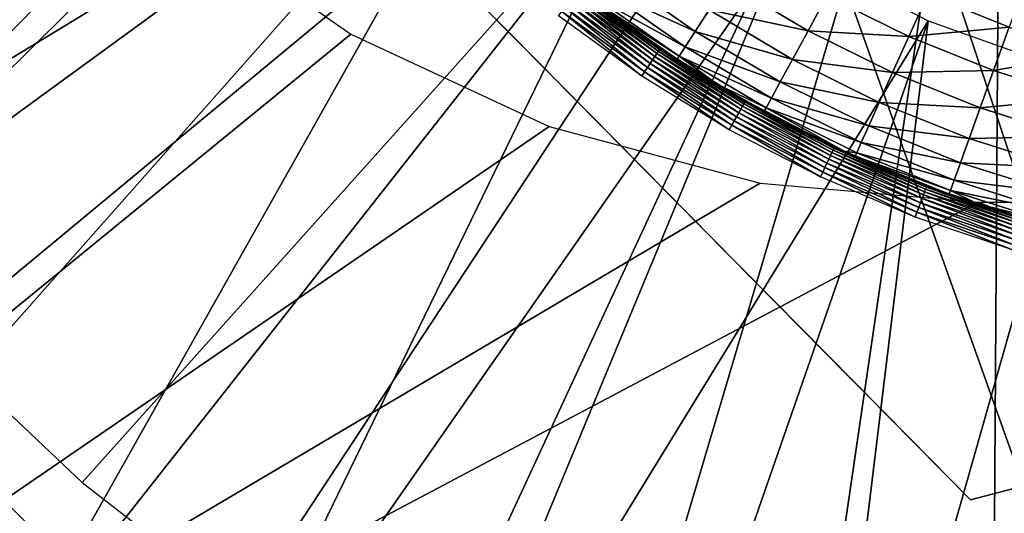
# Model space of a CAD drawing. Extents: x 0 to 615, y 0 to 1809.
# Drawn here: x 53 to 56, y 21 to 23 of the extents above; entities that cross this region are included whole.
import ezdxf

# ---------------------------------------------------------------- set-up
doc = ezdxf.new("R2010")
doc.units = 0
doc.header["$MEASUREMENT"] = 0

msp = doc.modelspace()

# ---------------------------------------------------------------- linework, layer by layer
for points in [[(62.825581, 1805, 15.01497), (23.107241, 1805, 15.01497), (62.825581, 4.999995, 15.01497)], [(62.825581, 4.999995, 15.01497), (23.107241, 1805, 15.01497), (23.107241, 4.999995, 15.01497)], [(23.107241, 4.999995, 14.01497), (23.107241, 1805, 14.01497), (62.825581, 4.999995, 14.01497)], [(62.825581, 4.999995, 14.01497), (23.107241, 1805, 14.01497), (62.825581, 1805, 14.01497)], [(61.5, 1803.5, 26), (49.408852, 61.041889, 26), (61.5, 6.500006, 26)], [(43.145241, 7.999957, 114.385597), (57.666439, 7.999957, 118.825203), (43.145241, 1802, 114.385597)], [(43.145241, 1802, 114.385597), (57.666439, 7.999957, 118.825203), (57.666439, 1802, 118.825203)], [(64, 7.999957, 82), (55.856731, 1745.404053, 82), (56.596272, 1746.142944, 82)], [(55, 1744.803955, 82), (55.856731, 1745.404053, 82), (64, 7.999957, 82)], [(49, 1744.803955, 82), (49.94788, 1744.362061, 82), (64, 7.999957, 82)], [(64, 7.999957, 82), (58, 60, 82), (49, 1744.803955, 82)], [(64, 7.999957, 82), (54.05212, 1744.362061, 82), (55, 1744.803955, 82)], [(46, 60, 84), (54.05212, 1744.362061, 84), (2.999999, 7.999957, 84)], [(2.999999, 7.999957, 84), (54.05212, 1744.362061, 84), (53.041889, 1744.090942, 84)], [(64, 7.999957, 82), (49.94788, 1744.362061, 82), (50.958111, 1744.090942, 82)], [(64, 7.999957, 82), (53.041889, 1744.090942, 82), (54.05212, 1744.362061, 82)], [(2.999999, 7.999957, 84), (53.041889, 1744.090942, 84), (52, 1744, 84)], [(64, 7.999957, 82), (50.958111, 1744.090942, 82), (52, 1744, 82)], [(52, 1744, 82), (53.041889, 1744.090942, 82), (64, 7.999957, 82)], [(61.5, 6.500006, 26), (49.408852, 61.041889, 26), (49.5, 60, 26)], [(61.5, 6.500006, 26), (49.5, 60, 26), (49.408852, 58.958111, 26)], [(49.408852, 58.958111, 26), (49.138149, 57.947868, 26), (61.5, 6.500006, 26)], [(61.5, 6.500006, 26), (49.138149, 57.947868, 26), (48.696152, 56.999981, 26)], [(61.5, 6.500006, 26), (48.696152, 56.999981, 26), (48.096272, 56.143219, 26)], [(48.096272, 56.143219, 26), (47.35672, 55.403709, 26), (61.5, 6.500006, 26)], [(55.856731, 55.403709, 82), (56.596272, 56.143219, 82), (64, 7.999957, 82)], [(64, 7.999957, 84), (56.596272, 56.143219, 84), (55.856731, 55.403709, 84)], [(61.5, 6.500006, 26), (47.35672, 55.403709, 26), (46.5, 54.803848, 26)], [(55, 54.803848, 82), (55.856731, 55.403709, 82), (64, 7.999957, 82)], [(55.856731, 55.403709, 84), (55, 54.803848, 84), (64, 7.999957, 84)], [(46.5, 54.803848, 26), (45.55212, 54.36182, 26), (61.5, 6.500006, 26)], [(64, 7.999957, 82), (54.05212, 54.36182, 82), (55, 54.803848, 82)], [(64, 7.999957, 84), (55, 54.803848, 84), (54.05212, 54.36182, 84)], [(2.999999, 7.999957, 82), (49.94788, 54.36182, 82), (64, 7.999957, 82)], [(61.5, 6.500006, 26), (45.55212, 54.36182, 26), (44.541889, 54.09116, 26)], [(64, 7.999957, 82), (49.94788, 54.36182, 82), (50.958111, 54.09116, 82)], [(64, 7.999957, 82), (53.041889, 54.09116, 82), (54.05212, 54.36182, 82)], [(64, 7.999957, 84), (54.05212, 54.36182, 84), (53.041889, 54.09116, 84)], [(64, 7.999957, 84), (50.958111, 54.09116, 84), (2.999999, 7.999957, 84)], [(61.5, 6.500006, 26), (44.541889, 54.09116, 26), (25.5, 6.500006, 26)], [(64, 7.999957, 82), (50.958111, 54.09116, 82), (52, 53.999962, 82)], [(64, 7.999957, 84), (52, 53.999962, 84), (50.958111, 54.09116, 84)], [(52, 53.999962, 82), (53.041889, 54.09116, 82), (64, 7.999957, 82)], [(53.041889, 54.09116, 84), (52, 53.999962, 84), (64, 7.999957, 84)], [(51.351349, 23.15855, 72.5), (51.77153, 22.55619, 72.5), (56.083061, 25.17635, 72.5)], [(56.083061, 25.17635, 72.5), (51.77153, 22.55619, 72.5), (52.250481, 21.999479, 72.5)], [(56.083061, 25.17635, 72.5), (52.250481, 21.999479, 72.5), (52.78331, 21.49403, 72.5)], [(52.78331, 21.49403, 72.5), (53.36454, 21.04509, 72.5), (56.083061, 25.17635, 72.5)], [(56.083061, 25.17635, 72.5), (53.36454, 21.04509, 72.5), (53.988201, 20.657301, 72.5)], [(56.083061, 25.17635, 72.5), (53.988201, 20.657301, 72.5), (54.6479, 20.334539, 72.5)], [(54.6479, 20.334539, 72.5), (55.336861, 20.08021, 72.5), (56.083061, 25.17635, 72.5)], [(56.083061, 25.17635, 72.5), (55.336861, 20.08021, 72.5), (56.048019, 19.89686, 72.5)], [(56.083061, 25.17635, 72.5), (56.048019, 19.89686, 72.5), (58.370838, 24.86104, 72.5)], [(53.73872, 25.13105, 62.400002), (50.923569, 22.6227, 62.400002), (50.514469, 23.31048, 62.400002)], [(54.035431, 24.62578, 62.400002), (50.923569, 22.6227, 62.400002), (53.73872, 25.13105, 62.400002)], [(58.370838, 24.86104, 72.5), (56.048019, 19.89686, 72.5), (56.774078, 19.786421, 72.5)], [(54.035431, 24.62578, 62.400002), (51.40015, 21.979811, 62.400002), (50.923569, 22.6227, 62.400002)], [(54.39957, 24.1667, 62.400002), (51.40015, 21.979811, 62.400002), (54.035431, 24.62578, 62.400002)], [(54.39957, 24.1667, 62.400002), (51.939331, 21.38847, 62.400002), (51.40015, 21.979811, 62.400002)], [(52.535561, 20.85471, 62.400002), (51.939331, 21.38847, 62.400002), (54.39957, 24.1667, 62.400002)], [(54.824059, 23.762819, 62.400002), (52.535561, 20.85471, 62.400002), (54.39957, 24.1667, 62.400002)], [(52.551151, 24.10746, 64), (53.105808, 23.55278, 64), (47.498348, 18.00001, 64)], [(54.824059, 23.762819, 62.400002), (53.182739, 20.38401, 62.400002), (52.535561, 20.85471, 62.400002)], [(55.300629, 23.421881, 62.400002), (53.182739, 20.38401, 62.400002), (54.824059, 23.762819, 62.400002)], [(47.498348, 18.00001, 64), (53.105808, 23.55278, 64), (53.748348, 23.10288, 64)], [(55.300629, 23.421881, 62.400002), (53.874222, 19.98115, 62.400002), (53.182739, 20.38401, 62.400002)], [(55.820011, 23.15062, 62.400002), (53.874222, 19.98115, 62.400002), (55.300629, 23.421881, 62.400002)], [(54.08688, 23.34034, 62.397572), (54.241169, 23.184179, 57.4104), (54.455818, 22.96686, 57.430618)], [(54.08688, 23.34034, 62.397572), (54.455818, 22.96686, 57.430618), (54.315811, 23.108601, 62.38377)], [(54.653351, 23.263929, 54.442051), (54.693378, 23.3165, 54.093029), (54.983582, 23.112419, 54.093029)], [(54.693378, 23.3165, 54.093029), (55.033539, 23.1896, 53.749908), (54.983582, 23.112419, 54.093029)], [(55.033539, 23.1896, 53.749908), (55.09729, 23.28813, 53.414631), (55.388481, 23.115101, 53.414631)], [(55.09729, 23.28813, 53.414631), (55.45631, 23.239849, 53.08905), (55.388481, 23.115101, 53.414631)], [(55.818008, 23.24593, 52.775002), (56.17416, 23.30607, 52.474232), (56.110321, 23.12821, 52.775002)], [(54.84568, 23.033199, 57.350529), (54.55328, 23.245279, 57.350529), (54.559361, 23.253019, 57.33448)], [(54.851151, 23.04137, 57.33448), (54.559361, 23.253019, 57.33448), (54.563808, 23.25869, 57.317081)], [(54.851151, 23.04137, 57.33448), (54.84568, 23.033199, 57.350529), (54.559361, 23.253019, 57.33448)], [(54.85516, 23.04739, 57.317081), (54.563808, 23.25869, 57.317081), (54.566521, 23.26214, 57.298771)], [(54.85516, 23.04739, 57.317081), (54.851151, 23.04137, 57.33448), (54.563808, 23.25869, 57.317081)], [(54.857609, 23.05102, 57.298771), (54.85516, 23.04739, 57.317081), (54.566521, 23.26214, 57.298771)], [(54.566521, 23.26214, 57.298771), (54.6362, 23.21035, 57.279999), (54.857609, 23.05102, 57.298771)], [(54.62925, 23.23234, 54.795029), (54.653351, 23.263929, 54.442051), (54.947689, 23.05698, 54.442051)], [(54.653351, 23.263929, 54.442051), (54.983582, 23.112419, 54.093029), (54.947689, 23.05698, 54.442051)], [(54.821991, 22.997801, 57.386921), (54.526981, 23.211781, 57.386921), (54.536888, 23.224409, 57.377079)], [(54.536888, 23.224409, 57.377079), (54.545731, 23.23568, 57.364849), (54.830921, 23.01115, 57.377079)], [(54.536888, 23.224409, 57.377079), (54.830921, 23.01115, 57.377079), (54.821991, 22.997801, 57.386921)], [(54.838879, 23.02301, 57.364849), (54.545731, 23.23568, 57.364849), (54.55328, 23.245279, 57.350529)], [(54.838879, 23.02301, 57.364849), (54.830921, 23.01115, 57.377079), (54.545731, 23.23568, 57.364849)], [(54.84568, 23.033199, 57.350529), (54.838879, 23.02301, 57.364849), (54.55328, 23.245279, 57.350529)], [(54.926079, 23.023609, 54.795029), (54.6362, 23.21035, 55.150002), (54.62925, 23.23234, 54.795029)], [(54.62925, 23.23234, 54.795029), (54.947689, 23.05698, 54.442051), (54.926079, 23.023609, 54.795029)], [(55.388481, 23.115101, 53.414631), (55.45631, 23.239849, 53.08905), (55.750141, 23.094481, 53.08905)], [(55.45631, 23.239849, 53.08905), (55.818008, 23.24593, 52.775002), (55.750141, 23.094481, 53.08905)], [(55.750141, 23.094481, 53.08905), (55.818008, 23.24593, 52.775002), (56.110321, 23.12821, 52.775002)], [(54.791691, 22.952499, 57.400002), (54.493351, 23.168921, 57.400002), (54.504929, 23.183701, 57.398521)], [(54.802132, 22.968109, 57.398521), (54.504929, 23.183701, 57.398521), (54.516239, 23.19813, 57.394131)], [(54.802132, 22.968109, 57.398521), (54.791691, 22.952499, 57.400002), (54.504929, 23.183701, 57.398521)], [(54.812321, 22.983311, 57.394131), (54.516239, 23.19813, 57.394131), (54.526981, 23.211781, 57.386921)], [(54.812321, 22.983311, 57.394131), (54.802132, 22.968109, 57.398521), (54.516239, 23.19813, 57.394131)], [(54.821991, 22.997801, 57.386921), (54.812321, 22.983311, 57.394131), (54.526981, 23.211781, 57.386921)], [(54.926079, 23.023609, 54.795029), (54.918869, 23.012461, 55.150002), (54.6362, 23.21035, 55.150002)], [(54.857609, 23.05102, 57.298771), (54.6362, 23.21035, 57.279999), (54.858429, 23.052219, 57.279999)], [(54.6362, 23.21035, 57.279999), (54.6362, 23.21035, 55.150002), (54.858429, 23.052219, 57.279999)], [(54.858429, 23.052219, 57.279999), (54.6362, 23.21035, 55.150002), (54.918869, 23.012461, 55.150002)], [(54.983582, 23.112419, 54.093029), (55.033539, 23.1896, 53.749908), (55.332458, 23.01198, 53.749908)], [(55.033539, 23.1896, 53.749908), (55.388481, 23.115101, 53.414631), (55.332458, 23.01198, 53.749908)], [(55.820011, 23.15062, 62.400002), (54.602901, 19.650339, 62.400002), (53.874222, 19.98115, 62.400002)], [(55.361309, 19.394991, 62.400002), (54.602901, 19.650339, 62.400002), (55.820011, 23.15062, 62.400002)], [(56.372082, 22.95429, 62.400002), (55.361309, 19.394991, 62.400002), (55.820011, 23.15062, 62.400002)], [(54.315811, 23.108601, 62.38377), (54.885509, 22.531811, 57.502121), (54.546959, 22.87459, 62.35762)], [(54.315811, 23.108601, 62.38377), (54.455818, 22.96686, 57.430618), (54.67054, 22.749479, 57.461288)], [(54.315811, 23.108601, 62.38377), (54.67054, 22.749479, 57.461288), (54.885509, 22.531811, 57.502121)], [(54.947689, 23.05698, 54.442051), (54.983582, 23.112419, 54.093029), (55.288551, 22.931219, 54.093029)], [(54.983582, 23.112419, 54.093029), (55.332458, 23.01198, 53.749908), (55.288551, 22.931219, 54.093029)], [(55.332458, 23.01198, 53.749908), (55.388481, 23.115101, 53.414631), (55.692059, 22.96484, 53.414631)], [(55.388481, 23.115101, 53.414631), (55.750141, 23.094481, 53.08905), (55.692059, 22.96484, 53.414631)], [(55.750141, 23.094481, 53.08905), (56.110321, 23.12821, 52.775002), (56.054241, 22.971991, 53.08905)], [(56.054241, 22.971991, 53.08905), (56.110321, 23.12821, 52.775002), (56.41077, 23.033199, 52.775002)], [(47.498348, 18.00001, 64), (53.748348, 23.10288, 64), (54.459259, 22.77136, 64)], [(55.692059, 22.96484, 53.414631), (55.750141, 23.094481, 53.08905), (56.054241, 22.971991, 53.08905)], [(55.15329, 22.84384, 57.350529), (54.84568, 23.033199, 57.350529), (54.851151, 23.04137, 57.33448)], [(55.158131, 22.85236, 57.33448), (54.851151, 23.04137, 57.33448), (54.85516, 23.04739, 57.317081)], [(55.158131, 22.85236, 57.33448), (55.15329, 22.84384, 57.350529), (54.851151, 23.04137, 57.33448)], [(55.161671, 22.858681, 57.317081), (54.85516, 23.04739, 57.317081), (54.857609, 23.05102, 57.298771)], [(55.161671, 22.858681, 57.317081), (55.158131, 22.85236, 57.33448), (54.85516, 23.04739, 57.317081)], [(54.857609, 23.05102, 57.298771), (54.858429, 23.052219, 57.279999), (55.06271, 22.92293, 57.279999)], [(55.16383, 22.86249, 57.298771), (55.161671, 22.858681, 57.317081), (54.857609, 23.05102, 57.298771)], [(55.16383, 22.86249, 57.298771), (54.857609, 23.05102, 57.298771), (55.06271, 22.92293, 57.279999)], [(54.858429, 23.052219, 57.279999), (54.918869, 23.012461, 55.150002), (55.06271, 22.92293, 57.279999)], [(54.926079, 23.023609, 54.795029), (54.947689, 23.05698, 54.442051), (55.257019, 22.87322, 54.442051)], [(54.947689, 23.05698, 54.442051), (55.288551, 22.931219, 54.093029), (55.257019, 22.87322, 54.442051)], [(54.821991, 22.997801, 57.386921), (54.830921, 23.01115, 57.377079), (55.132339, 22.8067, 57.386921)], [(55.140228, 22.820709, 57.377079), (54.830921, 23.01115, 57.377079), (54.838879, 23.02301, 57.364849)], [(55.140228, 22.820709, 57.377079), (55.132339, 22.8067, 57.386921), (54.830921, 23.01115, 57.377079)], [(55.147282, 22.83317, 57.364849), (54.838879, 23.02301, 57.364849), (54.84568, 23.033199, 57.350529)], [(55.147282, 22.83317, 57.364849), (55.140228, 22.820709, 57.377079), (54.838879, 23.02301, 57.364849)], [(55.15329, 22.84384, 57.350529), (55.147282, 22.83317, 57.364849), (54.84568, 23.033199, 57.350529)], [(55.06271, 22.92293, 55.150002), (54.918869, 23.012461, 55.150002), (54.926079, 23.023609, 54.795029)], [(55.06271, 22.92293, 57.279999), (54.918869, 23.012461, 55.150002), (55.06271, 22.92293, 55.150002)], [(55.238022, 22.83823, 54.795029), (55.06271, 22.92293, 55.150002), (54.926079, 23.023609, 54.795029)], [(54.926079, 23.023609, 54.795029), (55.257019, 22.87322, 54.442051), (55.238022, 22.83823, 54.795029)], [(55.288551, 22.931219, 54.093029), (55.332458, 23.01198, 53.749908), (55.644089, 22.85779, 53.749908)], [(55.332458, 23.01198, 53.749908), (55.692059, 22.96484, 53.414631), (55.644089, 22.85779, 53.749908)], [(56.054241, 22.971991, 53.08905), (56.41077, 23.033199, 52.775002), (56.366829, 22.8731, 53.08905)], [(55.105549, 22.75926, 57.400002), (54.791691, 22.952499, 57.400002), (54.802132, 22.968109, 57.398521)], [(55.114792, 22.77565, 57.398521), (54.802132, 22.968109, 57.398521), (54.812321, 22.983311, 57.394131)], [(55.114792, 22.77565, 57.398521), (55.105549, 22.75926, 57.400002), (54.802132, 22.968109, 57.398521)], [(55.123791, 22.791559, 57.394131), (54.812321, 22.983311, 57.394131), (54.821991, 22.997801, 57.386921)], [(55.123791, 22.791559, 57.394131), (55.114792, 22.77565, 57.398521), (54.812321, 22.983311, 57.394131)], [(54.821991, 22.997801, 57.386921), (55.132339, 22.8067, 57.386921), (55.123791, 22.791559, 57.394131)], [(55.692059, 22.96484, 53.414631), (56.054241, 22.971991, 53.08905), (56.006248, 22.838289, 53.414631)], [(56.006248, 22.838289, 53.414631), (56.054241, 22.971991, 53.08905), (56.366829, 22.8731, 53.08905)], [(55.257019, 22.87322, 54.442051), (55.288551, 22.931219, 54.093029), (55.606499, 22.773861, 54.093029)], [(55.288551, 22.931219, 54.093029), (55.644089, 22.85779, 53.749908), (55.606499, 22.773861, 54.093029)], [(56.372082, 22.95429, 62.400002), (56.14167, 19.217609, 62.400002), (55.361309, 19.394991, 62.400002)], [(55.644089, 22.85779, 53.749908), (55.692059, 22.96484, 53.414631), (56.006248, 22.838289, 53.414631)], [(55.238022, 22.83823, 54.795029), (55.231682, 22.826611, 55.150002), (55.06271, 22.92293, 55.150002)], [(55.164558, 22.86375, 57.279999), (55.16383, 22.86249, 57.298771), (55.06271, 22.92293, 57.279999)], [(55.06271, 22.92293, 57.279999), (55.06271, 22.92293, 55.150002), (55.164558, 22.86375, 57.279999)], [(55.164558, 22.86375, 57.279999), (55.06271, 22.92293, 55.150002), (55.231682, 22.826611, 55.150002)], [(55.317051, 22.09491, 57.612991), (54.781239, 22.637369, 62.31892), (54.546959, 22.87459, 62.35762)], [(54.546959, 22.87459, 62.35762), (54.885509, 22.531811, 57.502121), (55.100948, 22.313709, 57.552811)], [(54.546959, 22.87459, 62.35762), (55.100948, 22.313709, 57.552811), (55.317051, 22.09491, 57.612991)], [(55.481571, 22.693689, 57.317081), (55.161671, 22.858681, 57.317081), (55.16383, 22.86249, 57.298771)], [(55.483429, 22.69763, 57.298771), (55.16383, 22.86249, 57.298771), (55.164558, 22.86375, 57.279999)], [(55.483429, 22.69763, 57.298771), (55.481571, 22.693689, 57.317081), (55.16383, 22.86249, 57.298771)], [(55.164558, 22.86375, 57.279999), (55.484058, 22.698999, 57.279999), (55.483429, 22.69763, 57.298771)], [(55.164558, 22.86375, 57.279999), (55.231682, 22.826611, 55.150002), (55.484058, 22.698999, 57.279999)], [(55.238022, 22.83823, 54.795029), (55.257019, 22.87322, 54.442051), (55.579498, 22.7136, 54.442051)], [(55.257019, 22.87322, 54.442051), (55.606499, 22.773861, 54.093029), (55.579498, 22.7136, 54.442051)], [(56.006248, 22.838289, 53.414631), (56.366829, 22.8731, 53.08905), (56.329208, 22.73613, 53.414631)], [(55.46307, 22.654181, 57.377079), (55.140228, 22.820709, 57.377079), (55.147282, 22.83317, 57.364849)], [(55.469139, 22.66717, 57.364849), (55.147282, 22.83317, 57.364849), (55.15329, 22.84384, 57.350529)], [(55.469139, 22.66717, 57.364849), (55.46307, 22.654181, 57.377079), (55.147282, 22.83317, 57.364849)], [(55.474331, 22.678261, 57.350529), (55.15329, 22.84384, 57.350529), (55.158131, 22.85236, 57.33448)], [(55.474331, 22.678261, 57.350529), (55.469139, 22.66717, 57.364849), (55.15329, 22.84384, 57.350529)], [(55.478512, 22.68714, 57.33448), (55.158131, 22.85236, 57.33448), (55.161671, 22.858681, 57.317081)], [(55.478512, 22.68714, 57.33448), (55.474331, 22.678261, 57.350529), (55.158131, 22.85236, 57.33448)], [(55.481571, 22.693689, 57.317081), (55.478512, 22.68714, 57.33448), (55.161671, 22.858681, 57.317081)], [(55.517799, 22.683319, 55.150002), (55.231682, 22.826611, 55.150002), (55.238022, 22.83823, 54.795029)], [(55.484058, 22.698999, 57.279999), (55.231682, 22.826611, 55.150002), (55.517799, 22.683319, 55.150002)], [(55.56324, 22.677299, 54.795029), (55.517799, 22.683319, 55.150002), (55.238022, 22.83823, 54.795029)], [(55.238022, 22.83823, 54.795029), (55.579498, 22.7136, 54.442051), (55.56324, 22.677299, 54.795029)], [(55.606499, 22.773861, 54.093029), (55.644089, 22.85779, 53.749908), (55.966621, 22.72785, 53.749908)], [(55.644089, 22.85779, 53.749908), (56.006248, 22.838289, 53.414631), (55.966621, 22.72785, 53.749908)], [(55.966621, 22.72785, 53.749908), (56.006248, 22.838289, 53.414631), (56.329208, 22.73613, 53.414631)], [(55.441101, 22.60733, 57.398521), (55.114792, 22.77565, 57.398521), (55.123791, 22.791559, 57.394131)], [(55.123791, 22.791559, 57.394131), (55.132339, 22.8067, 57.386921), (55.448872, 22.623899, 57.394131)], [(55.123791, 22.791559, 57.394131), (55.448872, 22.623899, 57.394131), (55.441101, 22.60733, 57.398521)], [(55.456249, 22.63969, 57.386921), (55.132339, 22.8067, 57.386921), (55.140228, 22.820709, 57.377079)], [(55.456249, 22.63969, 57.386921), (55.448872, 22.623899, 57.394131), (55.132339, 22.8067, 57.386921)], [(55.46307, 22.654181, 57.377079), (55.456249, 22.63969, 57.386921), (55.140228, 22.820709, 57.377079)], [(54.459259, 22.77136, 64), (55.21693, 22.56835, 64), (47.498348, 18.00001, 64)], [(55.433128, 22.59034, 57.400002), (55.105549, 22.75926, 57.400002), (55.114792, 22.77565, 57.398521)], [(55.441101, 22.60733, 57.398521), (55.433128, 22.59034, 57.400002), (55.114792, 22.77565, 57.398521)], [(55.579498, 22.7136, 54.442051), (55.606499, 22.773861, 54.093029), (55.935558, 22.6413, 54.093029)], [(55.606499, 22.773861, 54.093029), (55.966621, 22.72785, 53.749908), (55.935558, 22.6413, 54.093029)], [(55.935558, 22.6413, 54.093029), (55.966621, 22.72785, 53.749908), (56.298149, 22.622999, 53.749908)], [(55.966621, 22.72785, 53.749908), (56.329208, 22.73613, 53.414631), (56.298149, 22.622999, 53.749908)], [(55.80698, 22.537411, 57.350529), (55.474331, 22.678261, 57.350529), (55.478512, 22.68714, 57.33448)], [(55.810471, 22.546591, 57.33448), (55.478512, 22.68714, 57.33448), (55.481571, 22.693689, 57.317081)], [(55.810471, 22.546591, 57.33448), (55.80698, 22.537411, 57.350529), (55.478512, 22.68714, 57.33448)], [(55.81303, 22.553379, 57.317081), (55.481571, 22.693689, 57.317081), (55.483429, 22.69763, 57.298771)], [(55.81303, 22.553379, 57.317081), (55.810471, 22.546591, 57.33448), (55.481571, 22.693689, 57.317081)], [(55.483429, 22.69763, 57.298771), (55.484058, 22.698999, 57.279999), (55.517799, 22.683319, 57.279999)], [(55.81459, 22.55744, 57.298771), (55.81303, 22.553379, 57.317081), (55.483429, 22.69763, 57.298771)], [(55.483429, 22.69763, 57.298771), (55.517799, 22.683319, 57.279999), (55.81459, 22.55744, 57.298771)], [(55.484058, 22.698999, 57.279999), (55.517799, 22.683319, 55.150002), (55.517799, 22.683319, 57.279999)], [(55.56324, 22.677299, 54.795029), (55.557812, 22.665199, 55.150002), (55.517799, 22.683319, 55.150002)], [(55.81459, 22.55744, 57.298771), (55.517799, 22.683319, 57.279999), (55.815109, 22.55887, 57.279999)], [(55.517799, 22.683319, 57.279999), (55.517799, 22.683319, 55.150002), (55.557812, 22.665199, 55.150002)], [(55.517799, 22.683319, 57.279999), (55.557812, 22.665199, 55.150002), (55.815109, 22.55887, 57.279999)], [(55.56324, 22.677299, 54.795029), (55.579498, 22.7136, 54.442051), (55.91325, 22.579189, 54.442051)], [(55.579498, 22.7136, 54.442051), (55.935558, 22.6413, 54.093029), (55.91325, 22.579189, 54.442051)], [(55.79187, 22.497589, 57.386921), (55.456249, 22.63969, 57.386921), (55.46307, 22.654181, 57.377079)], [(55.797569, 22.512609, 57.377079), (55.46307, 22.654181, 57.377079), (55.469139, 22.66717, 57.364849)], [(55.797569, 22.512609, 57.377079), (55.79187, 22.497589, 57.386921), (55.46307, 22.654181, 57.377079)], [(55.80265, 22.52597, 57.364849), (55.469139, 22.66717, 57.364849), (55.474331, 22.678261, 57.350529)], [(55.80265, 22.52597, 57.364849), (55.797569, 22.512609, 57.377079), (55.469139, 22.66717, 57.364849)], [(55.80698, 22.537411, 57.350529), (55.80265, 22.52597, 57.364849), (55.474331, 22.678261, 57.350529)], [(55.899818, 22.541759, 54.795029), (55.557812, 22.665199, 55.150002), (55.56324, 22.677299, 54.795029)], [(55.899818, 22.541759, 54.795029), (55.895329, 22.52924, 55.150002), (55.557812, 22.665199, 55.150002)], [(55.815109, 22.55887, 57.279999), (55.557812, 22.665199, 55.150002), (55.895329, 22.52924, 55.150002)], [(55.56324, 22.677299, 54.795029), (55.91325, 22.579189, 54.442051), (55.899818, 22.541759, 54.795029)], [(55.534019, 21.8752, 57.68227), (55.019588, 22.39603, 62.267448), (54.781239, 22.637369, 62.31892)], [(55.534019, 21.8752, 57.68227), (54.781239, 22.637369, 62.31892), (55.317051, 22.09491, 57.612991)], [(55.441101, 22.60733, 57.398521), (55.448872, 22.623899, 57.394131), (55.779209, 22.46422, 57.398521)], [(55.785702, 22.481319, 57.394131), (55.448872, 22.623899, 57.394131), (55.456249, 22.63969, 57.386921)], [(55.785702, 22.481319, 57.394131), (55.779209, 22.46422, 57.398521), (55.448872, 22.623899, 57.394131)], [(55.79187, 22.497589, 57.386921), (55.785702, 22.481319, 57.394131), (55.456249, 22.63969, 57.386921)], [(55.91325, 22.579189, 54.442051), (55.935558, 22.6413, 54.093029), (56.2738, 22.53437, 54.093029)], [(55.935558, 22.6413, 54.093029), (56.298149, 22.622999, 53.749908), (56.2738, 22.53437, 54.093029)], [(55.772549, 22.44663, 57.400002), (55.433128, 22.59034, 57.400002), (55.441101, 22.60733, 57.398521)], [(55.441101, 22.60733, 57.398521), (55.779209, 22.46422, 57.398521), (55.772549, 22.44663, 57.400002)], [(55.899818, 22.541759, 54.795029), (55.91325, 22.579189, 54.442051), (56.256321, 22.47065, 54.442051)], [(55.91325, 22.579189, 54.442051), (56.2738, 22.53437, 54.093029), (56.256321, 22.47065, 54.442051)], [(47.498348, 18.00001, 64), (55.21693, 22.56835, 64), (55.998348, 22.499981, 64)], [(56.14933, 22.422131, 57.350529), (55.80698, 22.537411, 57.350529), (55.810471, 22.546591, 57.33448)], [(56.152111, 22.43161, 57.33448), (55.810471, 22.546591, 57.33448), (55.81303, 22.553379, 57.317081)], [(56.152111, 22.43161, 57.33448), (56.14933, 22.422131, 57.350529), (55.810471, 22.546591, 57.33448)], [(56.154148, 22.43853, 57.317081), (55.81303, 22.553379, 57.317081), (55.81459, 22.55744, 57.298771)], [(56.154148, 22.43853, 57.317081), (56.152111, 22.43161, 57.33448), (55.81303, 22.553379, 57.317081)], [(55.81459, 22.55744, 57.298771), (55.815109, 22.55887, 57.279999), (55.996132, 22.49432, 57.279999)], [(56.155399, 22.442699, 57.298771), (56.154148, 22.43853, 57.317081), (55.81459, 22.55744, 57.298771)], [(56.155399, 22.442699, 57.298771), (55.81459, 22.55744, 57.298771), (55.996132, 22.49432, 57.279999)], [(55.815109, 22.55887, 57.279999), (55.895329, 22.52924, 55.150002), (55.996132, 22.49432, 57.279999)], [(55.996132, 22.49432, 55.150002), (55.895329, 22.52924, 55.150002), (55.899818, 22.541759, 54.795029)], [(56.245789, 22.432329, 54.795029), (55.996132, 22.49432, 55.150002), (55.899818, 22.541759, 54.795029)], [(55.899818, 22.541759, 54.795029), (56.256321, 22.47065, 54.442051), (56.245789, 22.432329, 54.795029)], [(56.137272, 22.38131, 57.386921), (55.79187, 22.497589, 57.386921), (55.797569, 22.512609, 57.377079)], [(56.141819, 22.396681, 57.377079), (55.797569, 22.512609, 57.377079), (55.80265, 22.52597, 57.364849)], [(56.141819, 22.396681, 57.377079), (56.137272, 22.38131, 57.386921), (55.797569, 22.512609, 57.377079)], [(56.14587, 22.41045, 57.364849), (55.80265, 22.52597, 57.364849), (55.80698, 22.537411, 57.350529)], [(56.14587, 22.41045, 57.364849), (56.141819, 22.396681, 57.377079), (55.80265, 22.52597, 57.364849)], [(56.14933, 22.422131, 57.350529), (56.14587, 22.41045, 57.364849), (55.80698, 22.537411, 57.350529)], [(55.996132, 22.49432, 57.279999), (55.895329, 22.52924, 55.150002), (55.996132, 22.49432, 55.150002)], [(47.498348, 18.00001, 64), (55.998348, 22.499981, 64), (67.498352, 18.00001, 64)], [(56.127171, 22.347031, 57.398521), (55.779209, 22.46422, 57.398521), (55.785702, 22.481319, 57.394131)], [(56.132351, 22.36462, 57.394131), (55.785702, 22.481319, 57.394131), (55.79187, 22.497589, 57.386921)], [(56.132351, 22.36462, 57.394131), (56.127171, 22.347031, 57.398521), (55.785702, 22.481319, 57.394131)], [(56.137272, 22.38131, 57.386921), (56.132351, 22.36462, 57.394131), (55.79187, 22.497589, 57.386921)], [(56.245789, 22.432329, 54.795029), (56.242271, 22.41951, 55.150002), (55.996132, 22.49432, 55.150002)], [(55.996132, 22.49432, 57.279999), (56.155811, 22.44413, 57.279999), (56.155399, 22.442699, 57.298771)], [(55.996132, 22.49432, 57.279999), (55.996132, 22.49432, 55.150002), (56.155811, 22.44413, 57.279999)], [(56.155811, 22.44413, 57.279999), (55.996132, 22.49432, 55.150002), (56.242271, 22.41951, 55.150002)], [(67.498352, 18.00001, 64), (55.998348, 22.499981, 64), (58.998348, 22.499981, 64)], [(55.772549, 22.44663, 57.400002), (55.779209, 22.46422, 57.398521), (56.121861, 22.329029, 57.400002)], [(56.127171, 22.347031, 57.398521), (56.121861, 22.329029, 57.400002), (55.779209, 22.46422, 57.398521)], [(55.752029, 21.65449, 57.760269), (55.26297, 22.14962, 62.202919), (55.019588, 22.39603, 62.267448)], [(55.752029, 21.65449, 57.760269), (55.019588, 22.39603, 62.267448), (55.534019, 21.8752, 57.68227)], [(47.5, 18.00001, 72), (52.679089, 21.25466, 72), (51.754669, 22.17907, 72)], [(55.51236, 21.897141, 62.125031), (55.26297, 22.14962, 62.202919), (55.752029, 21.65449, 57.760269)], [(55.752029, 21.65449, 57.760269), (55.768768, 21.63756, 62.033409), (55.51236, 21.897141, 62.125031)], [(55.97126, 21.43252, 57.846581), (55.97126, 21.43252, 61.953419), (55.752029, 21.65449, 57.760269)], [(55.752029, 21.65449, 57.760269), (55.97126, 21.43252, 61.953419), (55.768768, 21.63756, 62.033409)], [(55.97126, 21.43252, 61.953419), (55.97126, 21.43252, 57.846581), (56.273102, 21.51144, 62.03973)], [(56.273102, 21.51144, 62.03973), (55.97126, 21.43252, 57.846581), (56.25005, 21.505421, 57.76659)]]:
    msp.add_3dface(points)

doc.saveas('drawing.dxf')
